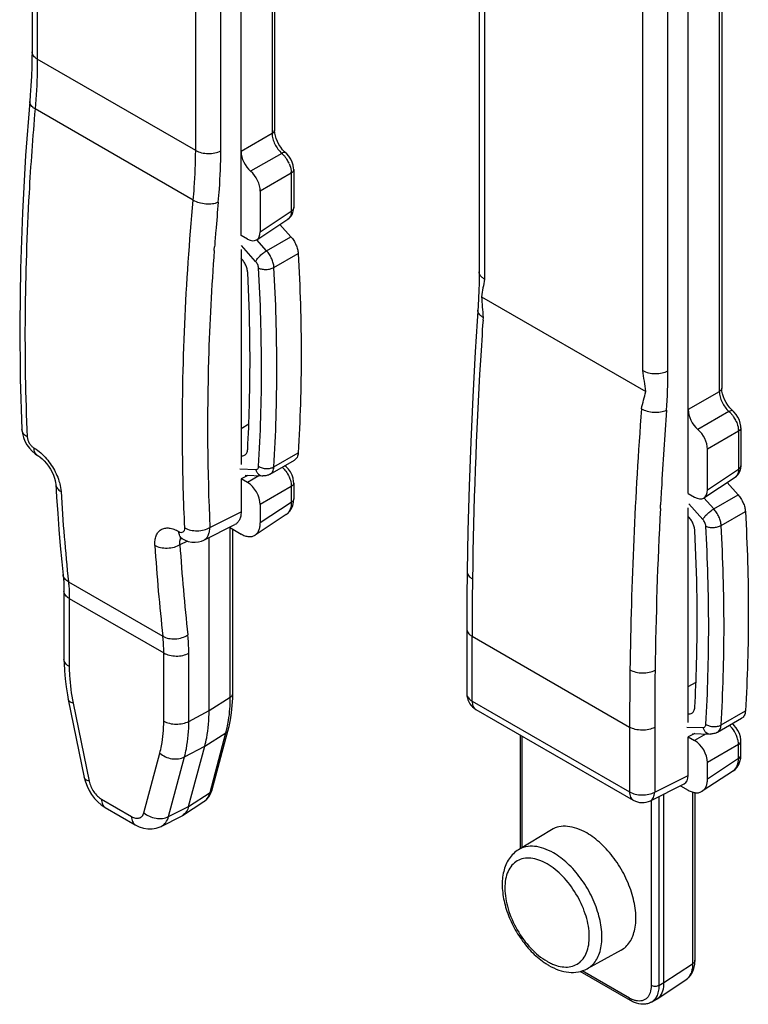
# Model space of a CAD drawing. Units: millimetres. Extents: x 522 to 1363, y -307 to 287.
# Drawn here: x 1220 to 1262, y -41 to 16 of the extents above; entities that cross this region are included whole.
import ezdxf

# ---------------------------------------------------------------- set-up
doc = ezdxf.new("R2010")
doc.units = ezdxf.units.MM
doc.header["$LTSCALE"] = 19.36
doc.layers.add('COMPONENTI_DI_ASSIEME', color=7, linetype='CONTINUOUS')

msp = doc.modelspace()

# ---------------------------------------------------------------- linework, layer by layer
at = {"layer": 'COMPONENTI_DI_ASSIEME', "color": 7, "linetype": 'Continuous'}
for p, q in [((1232.305, 3.774), (1232.305, 62.791)), ((1220.273, 60.172), (1220.273, 14.347)), ((1234.231, 59.179), (1234.231, 9.839)), ((1258.044, -11.086), (1258.044, 47.931)), ((1246.012, 47.503), (1246.012, 1.678)), ((1259.97, 44.319), (1259.97, -5.021)), ((1234.232, 9.791), (1234.231, 9.839)), ((1234.246, 9.658), (1234.232, 9.791)), ((1235.334, 7.558), (1235.334, 5.372)), ((1233.408, 6.322), (1233.408, 3.986)), ((1235.325, 5.236), (1235.334, 5.371)), ((1233.211, 3.521), (1235.002, 4.705)), ((1235.17, 3.693), (1234.538, 4.398)), ((1232.673, 3.562), (1232.305, 3.774)), ((1232.305, 2.954), (1232.305, -9.417)), ((1246.143, 0.243), (1255.604, -5.219)), ((1259.971, -5.069), (1259.97, -5.021)), ((1259.985, -5.202), (1259.971, -5.069)), ((1261.073, -7.301), (1261.073, -9.488)), ((1219.69, -7.413), (1219.716, -7.636)), ((1219.69, -7.413), (1219.69, -7.413)), ((1220.456, -8.804), (1220.596, -8.895)), ((1220.596, -8.895), (1220.596, -8.895)), ((1259.147, -10.874), (1259.147, -8.538)), ((1233.982, -9.977), (1235.379, -9.17)), ((1261.064, -9.624), (1261.073, -9.489)), ((1232.689, -10.045), (1232.305, -10.237)), ((1232.546, -10.04), (1233.562, -10.079)), ((1258.949, -11.339), (1260.741, -10.155)), ((1232.673, -10.45), (1232.305, -10.237)), ((1232.305, -10.237), (1232.305, -12.148)), ((1235.334, -10.486), (1235.334, -11.4)), ((1260.909, -11.167), (1260.277, -10.462)), ((1258.044, -11.086), (1258.412, -11.298)), ((1233.408, -11.722), (1233.408, -12.785)), ((1235.323, -11.58), (1235.334, -11.4)), ((1234.904, -12.298), (1233.112, -13.483)), ((1258.044, -24.277), (1258.044, -11.906)), ((1230.163, -13.772), (1231.954, -12.877)), ((1231.637, -13.036), (1232.306, -13.422)), ((1231.825, -22.62), (1231.825, -13.144)), ((1228.933, -13.708), (1229.078, -13.782)), ((1228.933, -13.708), (1228.933, -13.708)), ((1230.466, -23.586), (1230.466, -13.62)), ((1222.111, -16.663), (1222.112, -20.631)), ((1222.112, -20.63), (1222.114, -20.858)), ((1231.822, -22.867), (1231.825, -22.62)), ((1222.358, -22.946), (1223.277, -27.438)), ((1245.819, -23.517), (1254.882, -28.75)), ((1259.721, -24.837), (1261.118, -24.03)), ((1230.651, -28.13), (1231.569, -24.704)), ((1258.428, -24.905), (1258.044, -25.097)), ((1258.284, -24.9), (1259.301, -24.939)), ((1248.392, -31.529), (1248.392, -25.003)), ((1258.044, -25.097), (1258.412, -25.309)), ((1258.044, -27.323), (1258.044, -25.097)), ((1261.073, -26.15), (1261.073, -25.346)), ((1229.288, -29.103), (1230.216, -25.638)), ((1259.147, -27.535), (1259.147, -26.582)), ((1261.061, -26.333), (1261.073, -26.15)), ((1260.643, -27.049), (1258.851, -28.233)), ((1223.277, -27.438), (1223.345, -27.698)), ((1230.571, -28.353), (1230.651, -28.131)), ((1255.867, -28.779), (1257.81, -27.809)), ((1257.598, -27.914), (1258.044, -28.172)), ((1258.431, -28.312), (1258.431, -37.962)), ((1228.939, -29.625), (1230.171, -28.823)), ((1230.468, -28.533), (1230.571, -28.353)), ((1256.647, -39.253), (1256.647, -28.39)), ((1224.254, -29.014), (1224.487, -29.17)), ((1224.486, -29.169), (1226.214, -30.167)), ((1227.709, -30.254), (1228.874, -29.662)), ((1250.171, -30.451), (1248.276, -31.599)), ((1254.174, -37.386), (1252.233, -38.452)), ((1258.416, -38.198), (1258.431, -37.962)), ((1258.366, -38.44), (1258.416, -38.198)), ((1254.726, -40.288), (1251.818, -38.609)), ((1256.262, -40.177), (1257.902, -39.094)), ((1255.922, -40.375), (1256.226, -40.199)), ((1256.226, -40.199), (1256.262, -40.177))]:
    msp.add_line(p, q, dxfattribs=at)
at = {"layer": 'COMPONENTI_DI_ASSIEME', "color": 9, "linetype": 'Continuous'}
for p, q in [((1220.578, 59.747), (1220.578, 13.923)), ((1234.092, 59.087), (1234.092, 9.634)), ((1229.692, 8.66), (1229.692, 54.485)), ((1231.137, 8.646), (1231.137, 54.471)), ((1246.316, 47.078), (1246.316, 1.254)), ((1259.83, 44.227), (1259.83, -5.226)), ((1255.431, -4.009), (1255.431, 41.816)), ((1256.876, -4.023), (1256.876, 41.801)), ((1229.692, 8.66), (1220.578, 13.923)), ((1229.555, 5.8), (1220.45, 11.057)), ((1234.092, 9.634), (1232.305, 8.603)), ((1234.881, 8.52), (1234.88, 8.52)), ((1234.646, 8.496), (1232.857, 7.462)), ((1235.195, 7.354), (1233.408, 6.322)), ((1235.195, 7.354), (1235.195, 5.167)), ((1233.408, 3.986), (1235.195, 5.167)), ((1233.773, 2.886), (1233.207, 3.518)), ((1233.773, 2.886), (1235.17, 3.693)), ((1230.761, 2.907), (1230.764, 2.946)), ((1230.764, 2.946), (1230.777, 3.119)), ((1233.145, 2.278), (1232.332, 3.185)), ((1234.196, 1.93), (1235.593, 2.737)), ((1246.24, -0.95), (1246.23, -1.105)), ((1259.83, -5.226), (1258.044, -6.257)), ((1260.385, -6.364), (1258.595, -7.397)), ((1260.62, -6.34), (1260.619, -6.339)), ((1232.305, -7.342), (1232.751, -7.084)), ((1260.933, -7.506), (1259.147, -8.538)), ((1260.933, -7.506), (1260.933, -9.693)), ((1234.196, -9.557), (1235.593, -8.75)), ((1232.231, -9.675), (1233.145, -9.71)), ((1233.33, -10.07), (1232.673, -10.45)), ((1259.147, -10.874), (1260.933, -9.693)), ((1235.195, -10.691), (1233.408, -11.722)), ((1235.195, -10.691), (1235.195, -11.604)), ((1259.512, -11.974), (1260.909, -11.167)), ((1235.195, -11.604), (1233.408, -12.785)), ((1256.439, -11.952), (1256.449, -11.744)), ((1258.884, -12.582), (1258.071, -11.675)), ((1259.512, -11.974), (1258.946, -11.342)), ((1230.51, -13.045), (1232.305, -12.148)), ((1259.934, -12.93), (1261.332, -12.123)), ((1231.685, -22.825), (1231.685, -13.064)), ((1229.218, -13.832), (1228.787, -14.048)), ((1222.368, -16.174), (1227.802, -19.311)), ((1222.416, -17.134), (1227.854, -20.273)), ((1222.416, -17.134), (1222.416, -21.055)), ((1245.604, -19.31), (1254.666, -24.542)), ((1245.604, -23.041), (1245.604, -19.31)), ((1227.854, -24.194), (1227.854, -20.273)), ((1229.298, -24.209), (1229.298, -20.288)), ((1258.044, -22.202), (1258.49, -21.944)), ((1222.642, -23.162), (1223.561, -27.654)), ((1230.466, -23.586), (1231.685, -22.825)), ((1245.604, -23.041), (1254.666, -28.274)), ((1229.298, -24.209), (1230.466, -23.586)), ((1245.819, -23.517), (1245.819, -23.517)), ((1259.934, -24.417), (1261.332, -23.61)), ((1230.216, -25.638), (1231.435, -24.877)), ((1230.517, -28.303), (1231.435, -24.877)), ((1254.666, -24.542), (1254.666, -28.274)), ((1256.111, -24.556), (1256.111, -28.288)), ((1257.97, -24.535), (1258.884, -24.57)), ((1259.069, -24.93), (1258.412, -25.309)), ((1248.484, -31.474), (1248.484, -25.056)), ((1226.709, -29.472), (1227.628, -26.041)), ((1229.048, -26.261), (1230.216, -25.638)), ((1260.933, -25.551), (1259.147, -26.582)), ((1260.933, -26.355), (1260.933, -25.551)), ((1228.129, -29.692), (1229.048, -26.261)), ((1260.933, -26.355), (1259.147, -27.535)), ((1256.111, -28.288), (1258.044, -27.323)), ((1229.288, -29.103), (1230.517, -28.303)), ((1258.291, -28.28), (1258.291, -38.167)), ((1224.271, -28.693), (1225.999, -29.691)), ((1255.867, -28.779), (1255.867, -28.779)), ((1255.911, -28.757), (1255.911, -39.423)), ((1256.352, -28.537), (1256.352, -39.423)), ((1228.129, -29.692), (1229.288, -29.103)), ((1256.647, -39.254), (1258.291, -38.167)), ((1254.661, -40.145), (1251.94, -38.574)), ((1256.352, -39.423), (1256.647, -39.253))]:
    msp.add_line(p, q, dxfattribs=at)
at = {"layer": 'COMPONENTI_DI_ASSIEME', "color": 7, "linetype": 'Continuous'}
for points in [[(1220.273, 14.347), (1220.271, 14.02), (1220.261, 13.483), (1220.241, 12.94), (1220.213, 12.392), (1220.175, 11.838), (1220.145, 11.476)], [(1220.145, 11.476), (1219.905, 8.378), (1219.719, 5.1), (1219.605, 1.861), (1219.564, -1.336), (1219.594, -4.49), (1219.69, -7.413)], [(1234.33, 9.342), (1234.278, 9.506), (1234.246, 9.658)], [(1234.589, 8.849), (1234.488, 9.007), (1234.4, 9.174), (1234.33, 9.342)], [(1234.814, 8.583), (1234.699, 8.706), (1234.589, 8.849)], [(1235.334, 7.558), (1235.33, 7.651), (1235.301, 7.824), (1235.246, 7.997), (1235.165, 8.167), (1235.06, 8.327), (1234.934, 8.47), (1234.814, 8.583)], [(1235.164, 4.853), (1235.238, 4.966), (1235.292, 5.095), (1235.325, 5.236)], [(1235.001, 4.705), (1235.074, 4.759), (1235.164, 4.853)], [(1246.012, 1.678), (1246.011, 1.457), (1246.005, 1.028), (1245.993, 0.596)], [(1245.993, 0.596), (1245.975, 0.16), (1245.951, -0.28), (1245.782, -2.924)], [(1245.782, -2.924), (1245.64, -5.522), (1245.522, -8.106), (1245.429, -10.676), (1245.361, -13.233), (1245.32, -15.583)], [(1260.069, -5.518), (1260.017, -5.354), (1259.985, -5.202)], [(1260.328, -6.011), (1260.226, -5.853), (1260.139, -5.686), (1260.069, -5.518)], [(1260.552, -6.277), (1260.438, -6.154), (1260.328, -6.011)], [(1261.073, -7.302), (1261.069, -7.209), (1261.04, -7.036), (1260.985, -6.863), (1260.904, -6.693), (1260.799, -6.533), (1260.673, -6.39), (1260.552, -6.277)], [(1219.716, -7.636), (1219.773, -7.86), (1219.862, -8.081), (1219.978, -8.29), (1220.118, -8.484), (1220.279, -8.657), (1220.456, -8.804)], [(1220.596, -8.895), (1220.64, -8.921), (1220.742, -8.994), (1220.858, -9.091), (1220.981, -9.213), (1221.105, -9.357), (1221.224, -9.517), (1221.333, -9.688), (1221.429, -9.865), (1221.507, -10.039), (1221.566, -10.203), (1221.606, -10.35), (1221.628, -10.472), (1221.636, -10.552)], [(1235.334, -10.487), (1235.33, -10.39), (1235.298, -10.208), (1235.237, -10.026), (1235.148, -9.849), (1235.036, -9.687), (1234.905, -9.547), (1234.83, -9.487)], [(1260.903, -10.007), (1260.977, -9.894), (1261.031, -9.765), (1261.064, -9.624)], [(1260.74, -10.155), (1260.813, -10.1), (1260.903, -10.007)], [(1221.636, -10.552), (1221.683, -11.296), (1221.749, -12.234), (1221.822, -13.168), (1221.902, -14.096), (1221.989, -15.02), (1222.067, -15.788)], [(1235.212, -11.948), (1235.282, -11.773), (1235.323, -11.58)], [(1234.902, -12.3), (1235, -12.225), (1235.117, -12.1), (1235.212, -11.948)], [(1228.788, -13.642), (1228.778, -13.641), (1228.791, -13.644), (1228.827, -13.656), (1228.881, -13.68), (1228.933, -13.708)], [(1229.078, -13.782), (1229.268, -13.85), (1229.463, -13.889), (1229.658, -13.898), (1229.85, -13.877), (1230.032, -13.828), (1230.163, -13.772)], [(1222.067, -15.788), (1222.085, -16), (1222.099, -16.216), (1222.108, -16.437), (1222.111, -16.663)], [(1245.32, -15.583), (1245.315, -16.011), (1245.309, -16.629), (1245.304, -17.246), (1245.301, -17.862), (1245.299, -18.477), (1245.299, -22.617)], [(1222.114, -20.858), (1222.134, -21.307), (1222.173, -21.762), (1222.231, -22.222), (1222.308, -22.687), (1222.358, -22.946)], [(1231.569, -24.704), (1231.619, -24.507), (1231.699, -24.117), (1231.76, -23.713), (1231.801, -23.296), (1231.822, -22.867)], [(1261.073, -25.347), (1261.071, -25.277), (1261.044, -25.097), (1260.988, -24.916), (1260.905, -24.74), (1260.798, -24.576), (1260.672, -24.433), (1260.569, -24.347)], [(1260.95, -26.701), (1261.02, -26.526), (1261.061, -26.333)], [(1260.641, -27.049), (1260.736, -26.977), (1260.854, -26.852), (1260.95, -26.701)], [(1223.345, -27.698), (1223.439, -27.948), (1223.558, -28.192), (1223.702, -28.425), (1223.868, -28.643), (1224.053, -28.841), (1224.254, -29.014)], [(1230.168, -28.825), (1230.191, -28.81), (1230.34, -28.686), (1230.468, -28.533)], [(1226.215, -30.167), (1226.441, -30.279), (1226.696, -30.362), (1226.948, -30.402), (1227.193, -30.401), (1227.427, -30.361), (1227.648, -30.283), (1227.71, -30.254)], [(1257.899, -39.095), (1258.021, -39.002), (1258.164, -38.846), (1258.281, -38.658), (1258.366, -38.44)]]:
    msp.add_lwpolyline(points, dxfattribs=at)
at = {"layer": 'COMPONENTI_DI_ASSIEME', "color": 9, "linetype": 'Continuous'}
for centre, radius, start, end in [((1233.486, 7.216), 1.731, 24.0621, 33.4246), ((1234.181, 7.368), 1.014, 359.193, 2.0929), ((1378.11, -8.093), 147.759, 174.64772, 175.29494), ((1376.323, -7.945), 145.966, 175.29512, 175.65289), ((1369.31, -7.477), 138.938, 175.71356, 178.30496), ((1531.351, -20.342), 285.769, 176.14023, 176.60765), ((1355.922, -7.209), 125.547, 178.24643, 182.66405), ((1519.148, -19.658), 273.547, 176.59928, 179.23546), ((1225.385, -3.989), 31.491, 355.7978, 359.9378), ((1506.896, -24.778), 252.232, 175.77814, 179.19674), ((1517.234, -25.357), 261.139, 175.81426, 176.80978), ((1259.224, -7.644), 1.731, 24.0621, 33.4246), ((1259.919, -7.492), 1.014, 359.193, 2.0929), ((1233.681, -10.667), 1.477, 41.2476, 47.6718), ((1341.765, -3.752), 120.041, 183.44798, 185.93957), ((1513.46, -25.142), 257.359, 176.81084, 177.01597), ((1234.614, -11.86), 0.526, 303.4836, 308.5787), ((1503.581, -24.703), 247.471, 177.04653, 179.20487), ((1338.981, -6.93), 111.866, 183.6702, 186.35428), ((1339.584, -6.939), 111.026, 183.67108, 186.35573), ((1502.118, -19.313), 256.514, 179.26185, 179.99926), ((1494.667, -24.551), 240, 179.20986, 179.9978), ((1495.071, -24.565), 238.96, 179.20959, 179.99784), ((1245.647, -22.617), 0.348, 180.004, 183.7181), ((1225.105, -23.18), 6.553, 344.9984, 347.7289), ((1259.238, -25.681), 1.716, 22.8432, 39.2207), ((1260.356, -26.615), 0.52, 303.4486, 307.2834), ((1229.79, -28.238), 0.698, 303.0561, 310.2636), ((1229.778, -28.224), 0.717, 310.256, 313.3906), ((1257.515, -38.509), 0.7, 303.4766, 307.4862), ((1255.437, -38.804), 1.549, 239.9567, 244.5039)]:
    msp.add_arc(centre, radius, start, end, dxfattribs=at)
at = {"layer": 'COMPONENTI_DI_ASSIEME', "color": 7, "linetype": 'Continuous'}
for centre, radius, start, end in [((1422.846, -29.588), 179.203, 170.08999, 170.41776), ((1394.433, 11.732), 148.734, 184.43013, 184.89119), ((954.567, -47.751), 304.027, 8.04165, 8.27215), ((761.788, 121.817), 509.895, 345.45843, 345.57324), ((1246.338, -22.617), 1.039, 179.9903, 187.0739), ((1246.339, -22.617), 1.04, 187.0651, 239.9831), ((1255.402, -27.849), 1.04, 240.0229, 296.5559), ((1228.562, -29.045), 0.691, 296.9056, 303.0419), ((1252.179, -34.578), 4.27, 233.7231, 236.7805), ((1251.98, -34.883), 3.906, 236.7774, 239.9751), ((1255.868, -39.583), 0.713, 303.5019, 315.333)]:
    msp.add_arc(centre, radius, start, end, dxfattribs=at)
for centre, major_axis, ratio, start_param, end_param in [((1233.041, 8.179), (-0.52, 0.901), 0.57806, 0.786016, 2.10366), ((1232.672, 6.746), (-0.52, 0.901), 0.57806, -2.355577, -1.037933), ((1232.672, 4.412), (-0.521, 0.902), 0.576654, 2.356812, 3.92639), ((1258.78, -6.681), (-0.52, 0.901), 0.57806, 0.786016, 2.10366), ((1258.411, -8.114), (-0.52, 0.901), 0.57806, -2.355577, -1.037933), ((1232.672, -11.299), (-0.52, 0.901), 0.57806, -2.355577, -0.785998), ((1258.411, -10.448), (-0.521, 0.902), 0.576654, 2.356812, 3.92639), ((1258.411, -26.159), (-0.52, 0.901), 0.57806, -2.355577, -0.785998), ((1257.308, -26.897), (-0.521, 0.902), 0.576654, -3.176458, -2.356795)]:
    msp.add_ellipse(centre, major_axis=major_axis, ratio=ratio, start_param=start_param, end_param=end_param, dxfattribs=at)
at = {"layer": 'COMPONENTI_DI_ASSIEME', "color": 9, "linetype": 'Continuous'}
for points, knots in [([(1220.578, 13.923), (1220.532, 13.949), (1220.449, 14.006), (1220.35, 14.11), (1220.288, 14.225), (1220.273, 14.308), (1220.273, 14.347)], [0, 0, 0, 0, 0.28921, 0.549067, 0.782332, 1, 1, 1, 1]), ([(1220.578, 13.923), (1220.578, 13.688), (1220.567, 12.732), (1220.513, 11.776), (1220.45, 11.057)], [0, 0, 0, 0, 0.245006, 1, 1, 1, 1]), ([(1220.45, 11.057), (1220.402, 11.084), (1220.316, 11.142), (1220.214, 11.246), (1220.152, 11.359), (1220.142, 11.439), (1220.145, 11.476)], [0, 0, 0, 0, 0.303478, 0.567847, 0.79528, 1, 1, 1, 1]), ([(1220.45, 11.057), (1220.309, 9.44), (1219.857, 3.155), (1219.789, -3.161), (1219.994, -7.835)], [0, 0, 0, 0, 0.257522, 1, 1, 1, 1]), ([(1234.231, 9.839), (1234.231, 9.8), (1234.199, 9.715), (1234.131, 9.659), (1234.092, 9.634)], [0, 0, 0, 0, 0.453006, 1, 1, 1, 1]), ([(1234.092, 9.634), (1234.093, 9.535), (1234.127, 9.325), (1234.281, 8.921), (1234.481, 8.643), (1234.646, 8.496)], [0, 0, 0, 0, 0.230901, 0.48699, 1, 1, 1, 1]), ([(1229.555, 5.8), (1229.578, 6.042), (1229.656, 6.994), (1229.692, 7.949), (1229.692, 8.66)], [0, 0, 0, 0, 0.2547, 1, 1, 1, 1]), ([(1229.692, 8.66), (1229.794, 8.602), (1230.031, 8.515), (1230.41, 8.471), (1230.791, 8.508), (1231.032, 8.589), (1231.137, 8.646)], [0, 0, 0, 0, 0.236202, 0.49784, 0.760648, 1, 1, 1, 1]), ([(1230.995, 5.69), (1231.019, 5.94), (1231.1, 6.924), (1231.137, 7.911), (1231.137, 8.646)], [0, 0, 0, 0, 0.254704, 1, 1, 1, 1]), ([(1234.88, 8.521), (1234.869, 8.531), (1234.827, 8.55), (1234.741, 8.541), (1234.68, 8.514), (1234.646, 8.496)], [0, 0, 0, 0, 0.187021, 0.536012, 1, 1, 1, 1]), ([(1234.646, 8.496), (1234.657, 8.486), (1234.703, 8.446), (1234.745, 8.402), (1234.776, 8.368)], [0, 0, 0, 0, 0.244805, 1, 1, 1, 1]), ([(1234.776, 8.368), (1234.79, 8.353), (1234.845, 8.29), (1234.895, 8.222), (1234.93, 8.169)], [0, 0, 0, 0, 0.246565, 1, 1, 1, 1]), ([(1235.066, 7.921), (1235.085, 7.878), (1235.151, 7.713), (1235.189, 7.536), (1235.194, 7.405)], [0, 0, 0, 0, 0.264047, 1, 1, 1, 1]), ([(1235.334, 7.558), (1235.334, 7.519), (1235.302, 7.434), (1235.234, 7.378), (1235.195, 7.354)], [0, 0, 0, 0, 0.453035, 1, 1, 1, 1]), ([(1229.066, -13.073), (1228.995, -11.545), (1228.82, -5.25), (1229.111, 1.054), (1229.555, 5.8)], [0, 0, 0, 0, 0.242961, 1, 1, 1, 1]), ([(1229.555, 5.8), (1229.657, 5.74), (1229.893, 5.648), (1230.269, 5.583), (1230.647, 5.589), (1230.889, 5.646), (1230.995, 5.69)], [0, 0, 0, 0, 0.23971, 0.504657, 0.767101, 1, 1, 1, 1]), ([(1235.195, 5.167), (1235.196, 5.072), (1235.176, 4.896), (1235.067, 4.748), (1235.002, 4.705)], [0, 0, 0, 0, 0.548835, 1, 1, 1, 1]), ([(1235.334, 5.371), (1235.334, 5.333), (1235.302, 5.247), (1235.234, 5.191), (1235.195, 5.167)], [0, 0, 0, 0, 0.452995, 1, 1, 1, 1]), ([(1233.145, 2.278), (1233.158, 2.303), (1233.191, 2.356), (1233.275, 2.468), (1233.406, 2.608), (1233.581, 2.761), (1233.709, 2.85), (1233.773, 2.886)], [0, 0, 0, 0, 0.09799, 0.212225, 0.4738, 0.749217, 1, 1, 1, 1]), ([(1234.196, 1.93), (1234.191, 2.012), (1234.162, 2.183), (1234.074, 2.432), (1233.944, 2.672), (1233.833, 2.819), (1233.773, 2.886)], [0, 0, 0, 0, 0.232306, 0.483871, 0.743809, 1, 1, 1, 1]), ([(1233.314, 1.895), (1233.312, 1.928), (1233.301, 1.996), (1233.253, 2.13), (1233.194, 2.223), (1233.145, 2.278)], [0, 0, 0, 0, 0.232665, 0.484625, 1, 1, 1, 1]), ([(1233.314, 1.895), (1233.377, 1.863), (1233.524, 1.82), (1233.756, 1.806), (1233.988, 1.839), (1234.133, 1.894), (1234.196, 1.93)], [0, 0, 0, 0, 0.233111, 0.495685, 0.760595, 1, 1, 1, 1]), ([(1233.314, -9.523), (1233.428, -7.655), (1233.537, -3.846), (1233.424, -0.038), (1233.314, 1.895)], [0, 0, 0, 0, 0.491543, 1, 1, 1, 1]), ([(1234.196, -9.557), (1234.31, -7.678), (1234.42, -3.846), (1234.306, -0.015), (1234.196, 1.93)], [0, 0, 0, 0, 0.491543, 1, 1, 1, 1]), ([(1246.316, 1.254), (1246.271, 1.28), (1246.188, 1.337), (1246.089, 1.441), (1246.026, 1.556), (1246.012, 1.639), (1246.012, 1.678)], [0, 0, 0, 0, 0.28921, 0.549067, 0.782332, 1, 1, 1, 1]), ([(1246.24, -0.95), (1246.193, -0.923), (1246.107, -0.865), (1246.006, -0.76), (1245.944, -0.647), (1245.933, -0.566), (1245.935, -0.528)], [0, 0, 0, 0, 0.299992, 0.563213, 0.792051, 1, 1, 1, 1]), ([(1255.431, -4.009), (1255.533, -4.067), (1255.769, -4.154), (1256.149, -4.198), (1256.53, -4.161), (1256.771, -4.08), (1256.876, -4.023)], [0, 0, 0, 0, 0.236202, 0.49784, 0.760648, 1, 1, 1, 1]), ([(1259.97, -5.021), (1259.97, -5.06), (1259.938, -5.145), (1259.87, -5.201), (1259.83, -5.226)], [0, 0, 0, 0, 0.453006, 1, 1, 1, 1]), ([(1259.83, -5.226), (1259.832, -5.325), (1259.866, -5.535), (1260.02, -5.939), (1260.22, -6.217), (1260.385, -6.364)], [0, 0, 0, 0, 0.230901, 0.48699, 1, 1, 1, 1]), ([(1255.349, -6.209), (1255.451, -6.268), (1255.687, -6.359), (1256.064, -6.419), (1256.443, -6.406), (1256.685, -6.344), (1256.791, -6.296)], [0, 0, 0, 0, 0.238905, 0.503105, 0.765632, 1, 1, 1, 1]), ([(1260.619, -6.339), (1260.608, -6.329), (1260.566, -6.31), (1260.48, -6.319), (1260.418, -6.346), (1260.385, -6.364)], [0, 0, 0, 0, 0.187021, 0.536012, 1, 1, 1, 1]), ([(1260.385, -6.364), (1260.396, -6.374), (1260.441, -6.414), (1260.484, -6.458), (1260.515, -6.492)], [0, 0, 0, 0, 0.244805, 1, 1, 1, 1]), ([(1260.515, -6.492), (1260.529, -6.507), (1260.584, -6.57), (1260.634, -6.638), (1260.669, -6.691)], [0, 0, 0, 0, 0.246565, 1, 1, 1, 1]), ([(1260.805, -6.939), (1260.824, -6.981), (1260.89, -7.147), (1260.928, -7.324), (1260.933, -7.455)], [0, 0, 0, 0, 0.264047, 1, 1, 1, 1]), ([(1261.073, -7.302), (1261.073, -7.341), (1261.041, -7.426), (1260.973, -7.482), (1260.933, -7.506)], [0, 0, 0, 0, 0.453035, 1, 1, 1, 1]), ([(1219.994, -7.835), (1219.91, -7.787), (1219.765, -7.673), (1219.693, -7.495), (1219.69, -7.413)], [0, 0, 0, 0, 0.543021, 1, 1, 1, 1]), ([(1219.994, -7.835), (1219.997, -7.894), (1220.024, -8.019), (1220.108, -8.193), (1220.226, -8.348), (1220.325, -8.432), (1220.378, -8.462)], [0, 0, 0, 0, 0.233557, 0.495701, 0.760509, 1, 1, 1, 1]), ([(1220.378, -8.462), (1220.42, -8.486), (1220.595, -8.596), (1220.756, -8.728), (1220.87, -8.836)], [0, 0, 0, 0, 0.236391, 1, 1, 1, 1]), ([(1220.596, -8.895), (1220.531, -8.857), (1220.416, -8.723), (1220.386, -8.555), (1220.382, -8.465)], [0, 0, 0, 0, 0.454541, 1, 1, 1, 1]), ([(1220.87, -8.836), (1221.09, -9.047), (1221.471, -9.528), (1221.734, -10.083), (1221.824, -10.371)], [0, 0, 0, 0, 0.502526, 1, 1, 1, 1]), ([(1233.145, -9.71), (1233.167, -9.711), (1233.212, -9.705), (1233.269, -9.665), (1233.304, -9.6), (1233.313, -9.55), (1233.314, -9.523)], [0, 0, 0, 0, 0.236987, 0.464377, 0.712311, 1, 1, 1, 1]), ([(1233.314, -9.523), (1233.376, -9.564), (1233.52, -9.626), (1233.754, -9.662), (1233.987, -9.644), (1234.133, -9.593), (1234.196, -9.557)], [0, 0, 0, 0, 0.241288, 0.50422, 0.764842, 1, 1, 1, 1]), ([(1233.982, -9.977), (1234.013, -9.959), (1234.072, -9.911), (1234.138, -9.813), (1234.18, -9.692), (1234.193, -9.604), (1234.196, -9.557)], [0, 0, 0, 0, 0.221548, 0.456361, 0.71426, 1, 1, 1, 1]), ([(1261.073, -9.489), (1261.073, -9.527), (1261.041, -9.613), (1260.973, -9.669), (1260.933, -9.693)], [0, 0, 0, 0, 0.452995, 1, 1, 1, 1]), ([(1233.145, -9.71), (1233.162, -9.762), (1233.206, -9.858), (1233.304, -9.977), (1233.425, -10.056), (1233.517, -10.077), (1233.562, -10.079)], [0, 0, 0, 0, 0.275665, 0.532827, 0.772056, 1, 1, 1, 1]), ([(1234.791, -9.694), (1234.82, -9.726), (1234.931, -9.863), (1235.02, -10.017), (1235.073, -10.139)], [0, 0, 0, 0, 0.247063, 1, 1, 1, 1]), ([(1235.073, -10.139), (1235.089, -10.175), (1235.144, -10.315), (1235.179, -10.465), (1235.19, -10.576)], [0, 0, 0, 0, 0.261041, 1, 1, 1, 1]), ([(1260.933, -9.693), (1260.935, -9.788), (1260.915, -9.963), (1260.806, -10.112), (1260.741, -10.155)], [0, 0, 0, 0, 0.548835, 1, 1, 1, 1]), ([(1221.636, -10.552), (1221.641, -10.634), (1221.713, -10.809), (1221.857, -10.923), (1221.941, -10.972)], [0, 0, 0, 0, 0.45948, 1, 1, 1, 1]), ([(1221.824, -10.371), (1221.841, -10.422), (1221.896, -10.619), (1221.932, -10.822), (1221.941, -10.972)], [0, 0, 0, 0, 0.264586, 1, 1, 1, 1]), ([(1235.334, -10.487), (1235.334, -10.525), (1235.302, -10.611), (1235.234, -10.666), (1235.195, -10.691)], [0, 0, 0, 0, 0.453036, 1, 1, 1, 1]), ([(1235.195, -11.604), (1235.196, -11.738), (1235.168, -11.986), (1235.028, -12.202), (1234.941, -12.271)], [0, 0, 0, 0, 0.54712, 1, 1, 1, 1]), ([(1235.334, -11.4), (1235.334, -11.438), (1235.302, -11.524), (1235.234, -11.58), (1235.195, -11.604)], [0, 0, 0, 0, 0.452988, 1, 1, 1, 1]), ([(1258.884, -12.582), (1258.897, -12.557), (1258.93, -12.504), (1259.014, -12.392), (1259.145, -12.252), (1259.32, -12.099), (1259.448, -12.01), (1259.512, -11.974)], [0, 0, 0, 0, 0.09799, 0.212225, 0.4738, 0.749217, 1, 1, 1, 1]), ([(1259.934, -12.93), (1259.93, -12.848), (1259.901, -12.677), (1259.812, -12.428), (1259.683, -12.188), (1259.572, -12.041), (1259.512, -11.974)], [0, 0, 0, 0, 0.232306, 0.483871, 0.743809, 1, 1, 1, 1]), ([(1259.053, -12.965), (1259.051, -12.932), (1259.04, -12.864), (1258.992, -12.73), (1258.932, -12.637), (1258.884, -12.582)], [0, 0, 0, 0, 0.232665, 0.484625, 1, 1, 1, 1]), ([(1259.053, -12.965), (1259.116, -12.997), (1259.263, -13.04), (1259.495, -13.054), (1259.726, -13.021), (1259.872, -12.966), (1259.934, -12.93)], [0, 0, 0, 0, 0.233111, 0.495685, 0.760595, 1, 1, 1, 1]), ([(1259.053, -24.383), (1259.167, -22.515), (1259.276, -18.706), (1259.163, -14.898), (1259.053, -12.965)], [0, 0, 0, 0, 0.491543, 1, 1, 1, 1]), ([(1259.934, -24.417), (1260.049, -22.538), (1260.159, -18.706), (1260.045, -14.874), (1259.934, -12.93)], [0, 0, 0, 0, 0.491543, 1, 1, 1, 1]), ([(1227.344, -14.091), (1227.337, -13.989), (1227.34, -13.796), (1227.401, -13.528), (1227.52, -13.31), (1227.696, -13.153), (1227.92, -13.072), (1228.175, -13.069), (1228.45, -13.139), (1228.63, -13.226), (1228.722, -13.279)], [0, 0, 0, 0, 0.144784, 0.272806, 0.386653, 0.492656, 0.599864, 0.717028, 0.849824, 1, 1, 1, 1]), ([(1228.933, -13.708), (1228.868, -13.67), (1228.754, -13.535), (1228.722, -13.368), (1228.718, -13.277)], [0, 0, 0, 0, 0.453349, 1, 1, 1, 1]), ([(1228.722, -13.279), (1228.764, -13.304), (1228.848, -13.339), (1228.983, -13.319), (1229.062, -13.21), (1229.069, -13.121), (1229.066, -13.073)], [0, 0, 0, 0, 0.281843, 0.504191, 0.724344, 1, 1, 1, 1]), ([(1229.066, -13.073), (1229.168, -13.131), (1229.405, -13.216), (1229.785, -13.25), (1230.167, -13.2), (1230.406, -13.107), (1230.51, -13.045)], [0, 0, 0, 0, 0.234626, 0.494719, 0.757688, 1, 1, 1, 1]), ([(1230.163, -13.772), (1230.218, -13.744), (1230.321, -13.666), (1230.43, -13.497), (1230.496, -13.283), (1230.51, -13.127), (1230.51, -13.045)], [0, 0, 0, 0, 0.215637, 0.447194, 0.707293, 1, 1, 1, 1]), ([(1228.787, -14.048), (1228.683, -14.111), (1228.445, -14.208), (1228.063, -14.264), (1227.682, -14.233), (1227.445, -14.149), (1227.344, -14.091)], [0, 0, 0, 0, 0.243401, 0.506395, 0.765905, 1, 1, 1, 1]), ([(1228.787, -14.047), (1228.775, -13.975), (1228.766, -13.842), (1228.817, -13.713), (1228.855, -13.668)], [0, 0, 0, 0, 0.553255, 1, 1, 1, 1]), ([(1222.368, -16.174), (1222.287, -16.127), (1222.145, -16.013), (1222.072, -15.843), (1222.064, -15.761)], [0, 0, 0, 0, 0.534248, 1, 1, 1, 1]), ([(1245.32, -15.583), (1245.32, -15.623), (1245.334, -15.705), (1245.396, -15.82), (1245.496, -15.924), (1245.579, -15.982), (1245.625, -16.008)], [0, 0, 0, 0, 0.21619, 0.448422, 0.708477, 1, 1, 1, 1]), ([(1222.368, -16.174), (1222.376, -16.252), (1222.405, -16.571), (1222.416, -16.892), (1222.416, -17.134)], [0, 0, 0, 0, 0.243981, 1, 1, 1, 1]), ([(1222.416, -17.134), (1222.371, -17.108), (1222.288, -17.05), (1222.189, -16.947), (1222.126, -16.831), (1222.112, -16.749), (1222.112, -16.709)], [0, 0, 0, 0, 0.28921, 0.549067, 0.782332, 1, 1, 1, 1]), ([(1227.802, -19.311), (1227.903, -19.369), (1228.14, -19.45), (1228.521, -19.473), (1228.903, -19.405), (1229.139, -19.298), (1229.241, -19.229)], [0, 0, 0, 0, 0.232679, 0.490796, 0.753948, 1, 1, 1, 1]), ([(1229.298, -20.288), (1229.298, -20.197), (1229.294, -19.844), (1229.27, -19.491), (1229.241, -19.229)], [0, 0, 0, 0, 0.255571, 1, 1, 1, 1]), ([(1245.299, -18.885), (1245.299, -18.925), (1245.314, -19.007), (1245.376, -19.122), (1245.475, -19.226), (1245.558, -19.283), (1245.604, -19.31)], [0, 0, 0, 0, 0.217668, 0.450933, 0.71079, 1, 1, 1, 1]), ([(1227.854, -20.273), (1227.854, -20.191), (1227.849, -19.87), (1227.828, -19.549), (1227.802, -19.311)], [0, 0, 0, 0, 0.255548, 1, 1, 1, 1]), ([(1227.854, -20.273), (1227.956, -20.332), (1228.192, -20.419), (1228.571, -20.463), (1228.953, -20.426), (1229.193, -20.344), (1229.298, -20.288)], [0, 0, 0, 0, 0.236202, 0.49784, 0.760648, 1, 1, 1, 1]), ([(1222.416, -21.055), (1222.371, -21.029), (1222.288, -20.972), (1222.189, -20.868), (1222.126, -20.753), (1222.112, -20.67), (1222.112, -20.631)], [0, 0, 0, 0, 0.28921, 0.549067, 0.782332, 1, 1, 1, 1]), ([(1222.416, -21.055), (1222.416, -21.224), (1222.436, -21.931), (1222.534, -22.635), (1222.642, -23.162)], [0, 0, 0, 0, 0.239465, 1, 1, 1, 1]), ([(1254.689, -21.241), (1254.791, -21.3), (1255.028, -21.388), (1255.407, -21.435), (1255.788, -21.403), (1256.029, -21.324), (1256.134, -21.268)], [0, 0, 0, 0, 0.236677, 0.498711, 0.761392, 1, 1, 1, 1]), ([(1231.685, -22.825), (1231.725, -22.8), (1231.793, -22.744), (1231.825, -22.659), (1231.825, -22.62)], [0, 0, 0, 0, 0.547021, 1, 1, 1, 1]), ([(1245.3, -22.639), (1245.305, -22.717), (1245.38, -22.886), (1245.521, -22.994), (1245.604, -23.041)], [0, 0, 0, 0, 0.450543, 1, 1, 1, 1]), ([(1222.642, -23.162), (1222.604, -23.152), (1222.536, -23.129), (1222.448, -23.08), (1222.385, -23.019), (1222.363, -22.97), (1222.358, -22.946)], [0, 0, 0, 0, 0.312147, 0.578143, 0.802043, 1, 1, 1, 1]), ([(1231.509, -24.573), (1231.538, -24.436), (1231.646, -23.859), (1231.685, -23.271), (1231.685, -22.825)], [0, 0, 0, 0, 0.238933, 1, 1, 1, 1]), ([(1245.604, -23.041), (1245.604, -23.141), (1245.625, -23.287), (1245.72, -23.443), (1245.784, -23.497), (1245.819, -23.517)], [0, 0, 0, 0, 0.547727, 0.781585, 1, 1, 1, 1]), ([(1227.628, -26.041), (1227.666, -25.899), (1227.804, -25.293), (1227.854, -24.668), (1227.854, -24.194)], [0, 0, 0, 0, 0.236705, 1, 1, 1, 1]), ([(1227.854, -24.194), (1227.956, -24.253), (1228.192, -24.34), (1228.571, -24.384), (1228.953, -24.347), (1229.193, -24.265), (1229.298, -24.209)], [0, 0, 0, 0, 0.236202, 0.49784, 0.760648, 1, 1, 1, 1]), ([(1229.048, -26.261), (1229.09, -26.103), (1229.243, -25.429), (1229.298, -24.736), (1229.298, -24.209)], [0, 0, 0, 0, 0.236646, 1, 1, 1, 1]), ([(1231.435, -24.877), (1231.452, -24.866), (1231.511, -24.822), (1231.555, -24.756), (1231.569, -24.704)], [0, 0, 0, 0, 0.265573, 1, 1, 1, 1]), ([(1256.111, -24.556), (1256.006, -24.613), (1255.766, -24.695), (1255.384, -24.732), (1255.005, -24.687), (1254.768, -24.601), (1254.666, -24.542)], [0, 0, 0, 0, 0.239352, 0.50216, 0.763798, 1, 1, 1, 1]), ([(1258.884, -24.57), (1258.906, -24.571), (1258.951, -24.565), (1259.007, -24.525), (1259.043, -24.46), (1259.051, -24.41), (1259.053, -24.383)], [0, 0, 0, 0, 0.236987, 0.464377, 0.712311, 1, 1, 1, 1]), ([(1258.884, -24.57), (1258.901, -24.622), (1258.945, -24.718), (1259.043, -24.837), (1259.164, -24.916), (1259.256, -24.937), (1259.301, -24.939)], [0, 0, 0, 0, 0.275665, 0.532827, 0.772056, 1, 1, 1, 1]), ([(1259.053, -24.383), (1259.115, -24.424), (1259.259, -24.486), (1259.492, -24.522), (1259.726, -24.504), (1259.872, -24.453), (1259.934, -24.417)], [0, 0, 0, 0, 0.241288, 0.50422, 0.764842, 1, 1, 1, 1]), ([(1259.721, -24.837), (1259.752, -24.819), (1259.811, -24.771), (1259.876, -24.673), (1259.919, -24.552), (1259.932, -24.464), (1259.934, -24.417)], [0, 0, 0, 0, 0.221548, 0.456361, 0.71426, 1, 1, 1, 1]), ([(1260.567, -24.597), (1260.555, -24.582), (1260.507, -24.526), (1260.456, -24.473), (1260.415, -24.436)], [0, 0, 0, 0, 0.25494, 1, 1, 1, 1]), ([(1260.919, -25.359), (1260.914, -25.33), (1260.892, -25.213), (1260.854, -25.099), (1260.819, -25.015)], [0, 0, 0, 0, 0.2413, 1, 1, 1, 1]), ([(1260.933, -25.551), (1260.934, -25.535), (1260.933, -25.471), (1260.927, -25.407), (1260.919, -25.359)], [0, 0, 0, 0, 0.241277, 1, 1, 1, 1]), ([(1260.933, -25.551), (1260.973, -25.526), (1261.041, -25.471), (1261.073, -25.385), (1261.073, -25.347)], [0, 0, 0, 0, 0.546982, 1, 1, 1, 1]), ([(1227.628, -26.041), (1227.723, -26.125), (1227.947, -26.265), (1228.428, -26.409), (1228.834, -26.374), (1229.048, -26.261)], [0, 0, 0, 0, 0.252665, 0.516621, 1, 1, 1, 1]), ([(1260.671, -27.028), (1260.76, -26.961), (1260.906, -26.742), (1260.935, -26.49), (1260.933, -26.355)], [0, 0, 0, 0, 0.452308, 1, 1, 1, 1]), ([(1260.933, -26.355), (1260.973, -26.33), (1261.041, -26.274), (1261.073, -26.189), (1261.073, -26.15)], [0, 0, 0, 0, 0.547012, 1, 1, 1, 1]), ([(1223.561, -27.654), (1223.523, -27.644), (1223.455, -27.621), (1223.367, -27.572), (1223.305, -27.512), (1223.282, -27.462), (1223.277, -27.438)], [0, 0, 0, 0, 0.312152, 0.578147, 0.802043, 1, 1, 1, 1]), ([(1223.561, -27.654), (1223.605, -27.87), (1223.745, -28.18), (1224.019, -28.512), (1224.185, -28.643), (1224.271, -28.693)], [0, 0, 0, 0, 0.512756, 0.768451, 1, 1, 1, 1]), ([(1230.27, -28.745), (1230.299, -28.717), (1230.413, -28.591), (1230.484, -28.429), (1230.517, -28.303)], [0, 0, 0, 0, 0.234552, 1, 1, 1, 1]), ([(1230.517, -28.303), (1230.533, -28.293), (1230.593, -28.249), (1230.637, -28.183), (1230.651, -28.131)], [0, 0, 0, 0, 0.265562, 1, 1, 1, 1]), ([(1254.666, -28.274), (1254.666, -28.373), (1254.688, -28.519), (1254.783, -28.676), (1254.848, -28.73), (1254.882, -28.75)], [0, 0, 0, 0, 0.547738, 0.781582, 1, 1, 1, 1]), ([(1254.666, -28.274), (1254.768, -28.332), (1255.005, -28.419), (1255.384, -28.463), (1255.766, -28.426), (1256.006, -28.345), (1256.111, -28.288)], [0, 0, 0, 0, 0.236202, 0.497843, 0.76065, 1, 1, 1, 1]), ([(1255.867, -28.779), (1255.904, -28.761), (1255.974, -28.708), (1256.05, -28.593), (1256.098, -28.45), (1256.109, -28.344), (1256.111, -28.288)], [0, 0, 0, 0, 0.215797, 0.448175, 0.708181, 1, 1, 1, 1]), ([(1224.271, -28.693), (1224.271, -28.746), (1224.279, -28.846), (1224.319, -28.984), (1224.388, -29.095), (1224.452, -29.149), (1224.486, -29.169)], [0, 0, 0, 0, 0.289209, 0.549066, 0.782332, 1, 1, 1, 1]), ([(1225.999, -29.691), (1226.072, -29.733), (1226.217, -29.795), (1226.447, -29.795), (1226.631, -29.674), (1226.69, -29.542), (1226.709, -29.472)], [0, 0, 0, 0, 0.288265, 0.528728, 0.751423, 1, 1, 1, 1]), ([(1226.709, -29.472), (1226.804, -29.556), (1227.028, -29.696), (1227.508, -29.84), (1227.915, -29.805), (1228.129, -29.692)], [0, 0, 0, 0, 0.252665, 0.516621, 1, 1, 1, 1]), ([(1225.999, -29.691), (1225.999, -29.744), (1226.007, -29.844), (1226.048, -29.982), (1226.116, -30.093), (1226.18, -30.147), (1226.214, -30.167)], [0, 0, 0, 0, 0.289209, 0.549066, 0.782332, 1, 1, 1, 1]), ([(1227.71, -30.254), (1227.81, -30.203), (1227.997, -30.038), (1228.095, -29.813), (1228.129, -29.692)], [0, 0, 0, 0, 0.470883, 1, 1, 1, 1]), ([(1250.279, -31.781), (1250.103, -31.679), (1249.752, -31.513), (1249.214, -31.386), (1248.709, -31.404), (1248.407, -31.52), (1248.276, -31.599)], [0, 0, 0, 0, 0.290103, 0.549361, 0.782159, 1, 1, 1, 1]), ([(1249.918, -32.414), (1249.767, -32.327), (1249.467, -32.184), (1249.006, -32.073), (1248.573, -32.084), (1248.188, -32.224), (1247.874, -32.488), (1247.648, -32.857), (1247.514, -33.312), (1247.456, -34.042), (1247.637, -35.055), (1248.158, -36.236), (1248.92, -37.278), (1249.573, -37.827), (1249.918, -38.026)], [0, 0, 0, 0, 0.06043, 0.114537, 0.16317, 0.208602, 0.254032, 0.302675, 0.356755, 0.417209, 0.55546, 0.708608, 0.861745, 1, 1, 1, 1]), ([(1252.233, -38.452), (1252.332, -38.398), (1252.52, -38.26), (1252.748, -37.982), (1252.919, -37.64), (1253.075, -37.088), (1253.099, -36.28), (1252.895, -35.252), (1252.475, -34.205), (1251.875, -33.225), (1251.145, -32.391), (1250.573, -31.951), (1250.279, -31.781)], [0, 0, 0, 0, 0.042865, 0.087377, 0.13503, 0.186792, 0.303731, 0.43729, 0.581745, 0.729166, 0.871057, 1, 1, 1, 1]), ([(1250.234, -38.185), (1250.377, -38.246), (1250.66, -38.338), (1251.087, -38.375), (1251.478, -38.295), (1251.813, -38.098), (1252.074, -37.796), (1252.252, -37.405), (1252.346, -36.941), (1252.359, -36.218), (1252.147, -35.24), (1251.619, -34.111), (1250.875, -33.125), (1250.247, -32.604), (1249.918, -32.414)], [0, 0, 0, 0, 0.0563, 0.106859, 0.153301, 0.198262, 0.244829, 0.295606, 0.352111, 0.414769, 0.555903, 0.70971, 0.862251, 1, 1, 1, 1]), ([(1258.431, -37.962), (1258.431, -38.001), (1258.399, -38.087), (1258.331, -38.143), (1258.291, -38.167)], [0, 0, 0, 0, 0.452982, 1, 1, 1, 1]), ([(1249.918, -38.026), (1249.944, -38.041), (1250.047, -38.099), (1250.153, -38.15), (1250.234, -38.185)], [0, 0, 0, 0, 0.256185, 1, 1, 1, 1]), ([(1258.291, -38.167), (1258.292, -38.262), (1258.28, -38.444), (1258.215, -38.698), (1258.104, -38.91), (1257.999, -39.021), (1257.941, -39.065)], [0, 0, 0, 0, 0.286649, 0.546446, 0.781588, 1, 1, 1, 1]), ([(1255.911, -39.423), (1255.911, -39.561), (1255.881, -39.818), (1255.754, -40.051), (1255.673, -40.133)], [0, 0, 0, 0, 0.543656, 1, 1, 1, 1]), ([(1256.352, -39.423), (1256.287, -39.461), (1256.132, -39.491), (1255.977, -39.461), (1255.911, -39.423)], [0, 0, 0, 0, 0.499999, 1, 1, 1, 1]), ([(1256.352, -39.423), (1256.352, -39.459), (1256.348, -39.597), (1256.329, -39.735), (1256.302, -39.834)], [0, 0, 0, 0, 0.263339, 1, 1, 1, 1]), ([(1254.726, -40.288), (1254.705, -40.275), (1254.668, -40.23), (1254.661, -40.175), (1254.661, -40.145)], [0, 0, 0, 0, 0.449249, 1, 1, 1, 1]), ([(1255.045, -40.297), (1255.022, -40.292), (1254.928, -40.269), (1254.836, -40.234), (1254.77, -40.202)], [0, 0, 0, 0, 0.238419, 1, 1, 1, 1]), ([(1255.673, -40.133), (1255.598, -40.209), (1255.392, -40.327), (1255.159, -40.32), (1255.045, -40.297)], [0, 0, 0, 0, 0.477977, 1, 1, 1, 1]), ([(1256.155, -40.158), (1256.147, -40.17), (1256.115, -40.213), (1256.078, -40.254), (1256.048, -40.281)], [0, 0, 0, 0, 0.254706, 1, 1, 1, 1]), ([(1256.302, -39.834), (1256.294, -39.864), (1256.259, -39.978), (1256.206, -40.087), (1256.155, -40.158)], [0, 0, 0, 0, 0.264333, 1, 1, 1, 1])]:
    msp.add_open_spline(points, degree=3, knots=knots, dxfattribs=at)
at = {"layer": 'COMPONENTI_DI_ASSIEME', "color": 7, "linetype": 'Continuous'}
for points, knots in [([(1235.17, 3.693), (1235.231, 3.626), (1235.341, 3.479), (1235.471, 3.239), (1235.559, 2.989), (1235.588, 2.819), (1235.593, 2.737)], [0, 0, 0, 0, 0.25619, 0.516129, 0.767694, 1, 1, 1, 1]), ([(1232.686, 1.635), (1232.682, 1.706), (1232.656, 1.854), (1232.577, 2.07), (1232.46, 2.275), (1232.36, 2.399), (1232.305, 2.454)], [0, 0, 0, 0, 0.232756, 0.485655, 0.746069, 1, 1, 1, 1]), ([(1235.593, 2.737), (1235.703, 0.792), (1235.817, -3.039), (1235.707, -6.871), (1235.593, -8.75)], [0, 0, 0, 0, 0.508457, 1, 1, 1, 1]), ([(1232.686, -8.537), (1232.731, -7.71), (1232.867, -4.321), (1232.817, -0.925), (1232.686, 1.635)], [0, 0, 0, 0, 0.244312, 1, 1, 1, 1]), ([(1232.305, -8.918), (1232.342, -8.922), (1232.414, -8.923), (1232.483, -8.899), (1232.512, -8.882)], [0, 0, 0, 0, 0.519059, 1, 1, 1, 1]), ([(1232.512, -8.882), (1232.538, -8.867), (1232.586, -8.828), (1232.639, -8.747), (1232.674, -8.648), (1232.684, -8.576), (1232.686, -8.537)], [0, 0, 0, 0, 0.221182, 0.455796, 0.713882, 1, 1, 1, 1]), ([(1235.593, -8.75), (1235.59, -8.797), (1235.578, -8.885), (1235.535, -9.006), (1235.469, -9.104), (1235.41, -9.152), (1235.379, -9.17)], [0, 0, 0, 0, 0.285741, 0.543641, 0.778451, 1, 1, 1, 1]), ([(1233.982, -9.977), (1233.919, -10.013), (1233.782, -10.068), (1233.635, -10.082), (1233.562, -10.079)], [0, 0, 0, 0, 0.500709, 1, 1, 1, 1]), ([(1260.909, -11.167), (1260.969, -11.234), (1261.08, -11.381), (1261.21, -11.621), (1261.298, -11.871), (1261.327, -12.041), (1261.332, -12.123)], [0, 0, 0, 0, 0.25619, 0.516129, 0.767694, 1, 1, 1, 1]), ([(1232.305, -12.148), (1232.305, -12.231), (1232.292, -12.387), (1232.226, -12.6), (1232.114, -12.771), (1232.01, -12.85), (1231.954, -12.877)], [0, 0, 0, 0, 0.290795, 0.549797, 0.781985, 1, 1, 1, 1]), ([(1258.424, -13.225), (1258.421, -13.154), (1258.395, -13.006), (1258.315, -12.79), (1258.198, -12.585), (1258.099, -12.461), (1258.044, -12.406)], [0, 0, 0, 0, 0.232756, 0.485655, 0.746069, 1, 1, 1, 1]), ([(1261.332, -12.123), (1261.442, -14.068), (1261.556, -17.899), (1261.446, -21.731), (1261.332, -23.61)], [0, 0, 0, 0, 0.508457, 1, 1, 1, 1]), ([(1233.112, -13.483), (1233.16, -13.451), (1233.248, -13.369), (1233.341, -13.204), (1233.397, -13.005), (1233.408, -12.861), (1233.408, -12.785)], [0, 0, 0, 0, 0.217747, 0.45185, 0.711711, 1, 1, 1, 1]), ([(1232.305, -13.421), (1232.376, -13.463), (1232.518, -13.529), (1232.736, -13.579), (1232.94, -13.568), (1233.06, -13.517), (1233.112, -13.483)], [0, 0, 0, 0, 0.290657, 0.549862, 0.782036, 1, 1, 1, 1]), ([(1258.424, -23.397), (1258.47, -22.57), (1258.606, -19.181), (1258.556, -15.785), (1258.424, -13.225)], [0, 0, 0, 0, 0.244312, 1, 1, 1, 1]), ([(1230.216, -25.638), (1230.258, -25.48), (1230.411, -24.807), (1230.466, -24.113), (1230.466, -23.586)], [0, 0, 0, 0, 0.236644, 1, 1, 1, 1]), ([(1258.044, -23.778), (1258.081, -23.782), (1258.153, -23.783), (1258.222, -23.759), (1258.251, -23.742)], [0, 0, 0, 0, 0.519059, 1, 1, 1, 1]), ([(1258.251, -23.742), (1258.277, -23.727), (1258.325, -23.688), (1258.378, -23.607), (1258.413, -23.508), (1258.422, -23.435), (1258.424, -23.397)], [0, 0, 0, 0, 0.221182, 0.455796, 0.713882, 1, 1, 1, 1]), ([(1261.332, -23.61), (1261.329, -23.657), (1261.316, -23.745), (1261.274, -23.866), (1261.208, -23.964), (1261.149, -24.012), (1261.118, -24.03)], [0, 0, 0, 0, 0.285741, 0.543641, 0.778451, 1, 1, 1, 1]), ([(1259.721, -24.837), (1259.658, -24.873), (1259.52, -24.928), (1259.373, -24.942), (1259.301, -24.939)], [0, 0, 0, 0, 0.500709, 1, 1, 1, 1]), ([(1258.851, -28.233), (1258.898, -28.201), (1258.987, -28.119), (1259.08, -27.955), (1259.136, -27.755), (1259.147, -27.611), (1259.147, -27.535)], [0, 0, 0, 0, 0.217795, 0.451865, 0.711536, 1, 1, 1, 1]), ([(1258.044, -28.172), (1258.115, -28.213), (1258.257, -28.28), (1258.475, -28.329), (1258.679, -28.318), (1258.799, -28.267), (1258.851, -28.233)], [0, 0, 0, 0, 0.290824, 0.549844, 0.782019, 1, 1, 1, 1]), ([(1229.288, -29.103), (1229.259, -29.211), (1229.176, -29.412), (1229.023, -29.57), (1228.939, -29.625)], [0, 0, 0, 0, 0.527358, 1, 1, 1, 1]), ([(1252.197, -30.635), (1252.019, -30.532), (1251.664, -30.364), (1251.119, -30.235), (1250.609, -30.253), (1250.303, -30.371), (1250.171, -30.451)], [0, 0, 0, 0, 0.290103, 0.549361, 0.782159, 1, 1, 1, 1]), ([(1254.174, -37.386), (1254.275, -37.33), (1254.465, -37.191), (1254.696, -36.91), (1254.869, -36.564), (1255.027, -36.005), (1255.052, -35.188), (1254.844, -34.148), (1254.42, -33.088), (1253.813, -32.096), (1253.074, -31.252), (1252.495, -30.807), (1252.197, -30.635)], [0, 0, 0, 0, 0.042865, 0.087377, 0.13503, 0.186792, 0.303731, 0.43729, 0.581745, 0.729166, 0.871057, 1, 1, 1, 1]), ([(1248.276, -31.599), (1248.168, -31.665), (1247.966, -31.822), (1247.634, -32.223), (1247.372, -32.868), (1247.303, -33.744), (1247.443, -34.685), (1247.772, -35.642), (1248.265, -36.557), (1248.89, -37.37), (1249.389, -37.827), (1249.653, -38.02)], [0, 0, 0, 0, 0.050805, 0.101939, 0.208381, 0.324495, 0.452045, 0.588774, 0.729673, 0.868566, 1, 1, 1, 1]), ([(1250.025, -38.264), (1250.206, -38.368), (1250.573, -38.542), (1251.151, -38.678), (1251.72, -38.663), (1252.074, -38.539), (1252.233, -38.452)], [0, 0, 0, 0, 0.270387, 0.523539, 0.764677, 1, 1, 1, 1]), ([(1256.375, -40.084), (1256.471, -39.988), (1256.619, -39.715), (1256.647, -39.415), (1256.647, -39.253)], [0, 0, 0, 0, 0.456557, 1, 1, 1, 1]), ([(1254.948, -40.397), (1254.929, -40.389), (1254.853, -40.357), (1254.78, -40.319), (1254.726, -40.288)], [0, 0, 0, 0, 0.245815, 1, 1, 1, 1]), ([(1255.922, -40.375), (1255.851, -40.416), (1255.698, -40.478), (1255.363, -40.521), (1255.107, -40.462), (1254.948, -40.397)], [0, 0, 0, 0, 0.242645, 0.486946, 1, 1, 1, 1])]:
    msp.add_open_spline(points, degree=3, knots=knots, dxfattribs=at)
at = {"layer": 'COMPONENTI_DI_ASSIEME', "color": 9, "linetype": 'Continuous'}
for points in [[(1235.19, -10.576), (1235.194, -10.614), (1235.195, -10.653), (1235.195, -10.691)], [(1256.048, -40.281), (1256.01, -40.317), (1255.967, -40.349), (1255.922, -40.375)]]:
    msp.add_open_spline(points, degree=3, dxfattribs=at)

doc.saveas('drawing.dxf')
